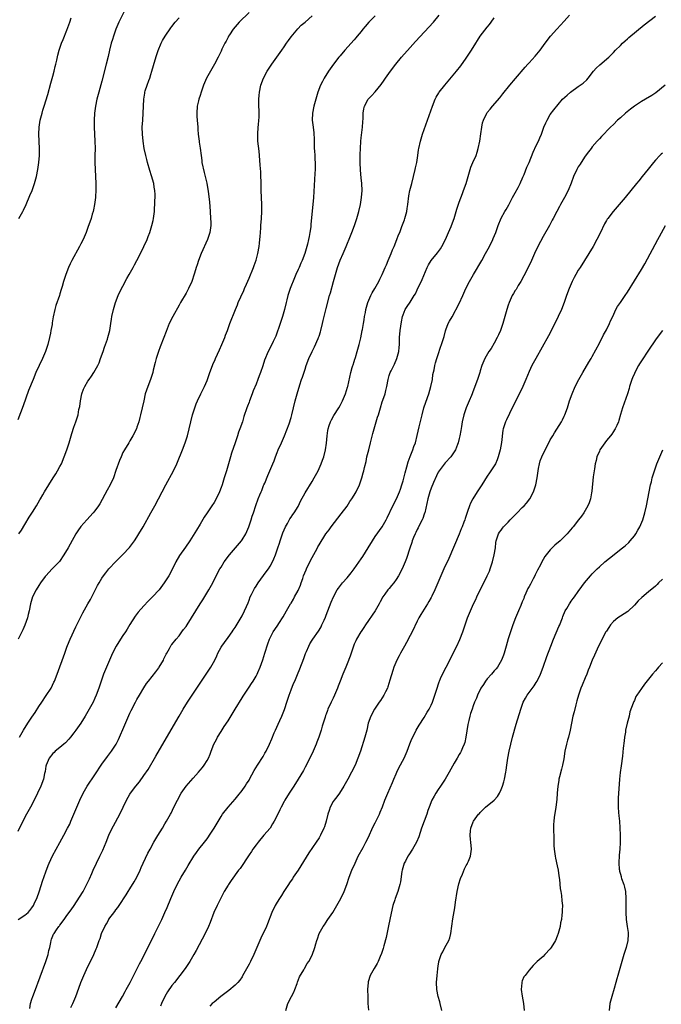
# Model space of a CAD drawing. Units: inches. Extents: x 2619000 to 2622000, y 1479000 to 1482000.
# Drawn here: x 2620242 to 2620425, y 1481279 to 1481560 of the extents above; entities that cross this region are included whole.
import ezdxf

# ---------------------------------------------------------------- set-up
doc = ezdxf.new("R2010")
doc.units = ezdxf.units.IN
doc.header["$MEASUREMENT"] = 0
doc.layers.add('LD26191479_10ft', color=91, linetype='Continuous')

msp = doc.modelspace()

# ---------------------------------------------------------------- linework, layer by layer
at = {"layer": 'LD26191479_10ft'}
for points, elevation in [([(2620271.55, 1481562.45), (2620269.8, 1481559), (2620268.97, 1481557.03), (2620268.26, 1481555), (2620267.97, 1481554.03), (2620267.68, 1481553), (2620267.17, 1481551), (2620266.77, 1481549.23), (2620266.24, 1481547), (2620265, 1481542.16), (2620264.1, 1481539), (2620263.57, 1481537), (2620263.13, 1481535), (2620262.86, 1481533), (2620262.75, 1481531), (2620262.75, 1481529), (2620262.85, 1481527), (2620262.99, 1481525), (2620263.03, 1481522.97), (2620262.99, 1481520.99), (2620263, 1481519), (2620263.16, 1481515), (2620263.21, 1481513), (2620263.22, 1481511.22), (2620263.12, 1481509), (2620262.9, 1481507), (2620262.59, 1481505.41), (2620262.48, 1481505), (2620262.25, 1481504.25), (2620261.89, 1481503), (2620261, 1481500.42), (2620260.46, 1481499), (2620259.62, 1481497), (2620259, 1481495.71), (2620258.63, 1481495), (2620258.05, 1481493.95), (2620257, 1481492.02), (2620256.45, 1481491), (2620255.97, 1481490.03), (2620255.47, 1481489), (2620254.66, 1481487), (2620254, 1481485), (2620253.62, 1481483.62), (2620253.32, 1481482.68), (2620253, 1481481.51), (2620252.84, 1481481), (2620251.88, 1481478.12), (2620251.56, 1481477), (2620251.09, 1481474.91), (2620250.82, 1481473.18), (2620250.77, 1481472.77), (2620250.45, 1481471), (2620250.31, 1481470.31), (2620250.02, 1481469), (2620249.53, 1481467), (2620248.92, 1481465), (2620248.07, 1481463), (2620247.1, 1481461), (2620246.17, 1481459), (2620245.33, 1481457), (2620244.08, 1481453.92), (2620242.49, 1481449.51), (2620241, 1481445.55)], 9920), ([(2620343, 1481560.85), (2620341.24, 1481559), (2620340.19, 1481557.81), (2620339.5, 1481557), (2620339, 1481556.36), (2620337.88, 1481555), (2620337.5, 1481554.5), (2620337, 1481553.92), (2620334.35, 1481551), (2620333, 1481549.44), (2620332.64, 1481549), (2620331.11, 1481547), (2620329.72, 1481545), (2620328.46, 1481543), (2620327.94, 1481542.06), (2620327.42, 1481541), (2620326.63, 1481539), (2620326.04, 1481537), (2620325.7, 1481535.7), (2620325.53, 1481535), (2620325.13, 1481533), (2620325.03, 1481531), (2620325.26, 1481529), (2620325.46, 1481527.46), (2620325.57, 1481525.57), (2620325.63, 1481523), (2620325.68, 1481522.32), (2620325.74, 1481521), (2620325.78, 1481519.78), (2620325.83, 1481519), (2620325.84, 1481517), (2620325.79, 1481515.79), (2620325.4, 1481509), (2620325.25, 1481507), (2620324.68, 1481501.32), (2620324.63, 1481500.63), (2620324.39, 1481499), (2620324.13, 1481497.87), (2620324, 1481497), (2620323.68, 1481495.68), (2620323.5, 1481495), (2620322.89, 1481493), (2620322.14, 1481491), (2620321.78, 1481490.22), (2620321.28, 1481489), (2620321, 1481488.4), (2620320.39, 1481487), (2620319.95, 1481486.05), (2620318.72, 1481483), (2620318.09, 1481481), (2620317.77, 1481479.77), (2620317.6, 1481479), (2620317.1, 1481477), (2620316.53, 1481475), (2620316.13, 1481473.87), (2620315.86, 1481473), (2620314.61, 1481469.39), (2620314.44, 1481469), (2620313.91, 1481467.91), (2620313.35, 1481466.65), (2620312.47, 1481465), (2620311.44, 1481462.56), (2620310.96, 1481460.96), (2620310.27, 1481459), (2620309.89, 1481458.11), (2620309.49, 1481457), (2620309, 1481455.74), (2620308.19, 1481453.81), (2620307.87, 1481453), (2620307.13, 1481451), (2620307, 1481450.6), (2620306.56, 1481449.44), (2620306.37, 1481449), (2620305.51, 1481446.49), (2620305.08, 1481445), (2620304.4, 1481443), (2620303.99, 1481442.01), (2620303.7, 1481441), (2620303, 1481439), (2620301.99, 1481435.99), (2620301.67, 1481435), (2620300.53, 1481431), (2620300.17, 1481429.83), (2620299.93, 1481429), (2620299.28, 1481427), (2620299, 1481426.2), (2620298.54, 1481425), (2620297.6, 1481423), (2620297, 1481421.97), (2620296.38, 1481421), (2620295, 1481419.02), (2620294.2, 1481417.8), (2620293, 1481415.8), (2620291.97, 1481414.03), (2620290.08, 1481411), (2620288.84, 1481409.16), (2620287.18, 1481406.82), (2620286.1, 1481405), (2620285.12, 1481403), (2620284.05, 1481401), (2620283, 1481399.31), (2620282.79, 1481399), (2620281.29, 1481397), (2620279.46, 1481395), (2620279, 1481394.52), (2620278.22, 1481393.78), (2620277, 1481392.46), (2620275.36, 1481390.64), (2620274.48, 1481389.52), (2620273, 1481387.17), (2620272.19, 1481385.81), (2620271.68, 1481385), (2620271, 1481383.99), (2620270.3, 1481383), (2620269.04, 1481381), (2620268.06, 1481379), (2620266.31, 1481375), (2620265.48, 1481373), (2620264.76, 1481371), (2620264.1, 1481369), (2620263.37, 1481367), (2620263, 1481366.13), (2620262.48, 1481365), (2620261.38, 1481363), (2620260.2, 1481361), (2620258.93, 1481359), (2620257.55, 1481357), (2620257, 1481356.25), (2620256.03, 1481355), (2620255.59, 1481354.41), (2620254.61, 1481353.39), (2620254.09, 1481353), (2620253, 1481352.06), (2620251.66, 1481351), (2620251.35, 1481350.65), (2620251, 1481350.35), (2620249.98, 1481349), (2620249.07, 1481347), (2620249, 1481346.67), (2620248.77, 1481345.23), (2620248.62, 1481344.62), (2620248.29, 1481343), (2620247.55, 1481341), (2620246.63, 1481339), (2620245.66, 1481337), (2620244.59, 1481335), (2620243.49, 1481333), (2620241.95, 1481330.05), (2620241, 1481328.07)], 9960), ([(2620241.05, 1481303), (2620243, 1481304.2), (2620243.98, 1481305), (2620244.44, 1481305.56), (2620245, 1481306.33), (2620245.46, 1481307), (2620245.87, 1481307.87), (2620246.38, 1481309), (2620247.16, 1481311.16), (2620248.07, 1481313.93), (2620249, 1481316.61), (2620249.64, 1481318.36), (2620249.91, 1481319), (2620250.89, 1481321.11), (2620251.92, 1481323), (2620253, 1481324.93), (2620254.1, 1481327), (2620255.2, 1481329), (2620255.8, 1481330.2), (2620256.16, 1481331), (2620257, 1481333), (2620257.81, 1481335), (2620258.66, 1481337), (2620259.62, 1481339), (2620260.82, 1481341), (2620263, 1481344.21), (2620265, 1481347.29), (2620266.55, 1481349.45), (2620267.43, 1481350.57), (2620267.74, 1481351), (2620269.04, 1481353), (2620269.69, 1481354.31), (2620271.49, 1481358.51), (2620273, 1481361.83), (2620273.38, 1481362.62), (2620274.62, 1481365), (2620275, 1481365.7), (2620275.74, 1481367), (2620276.95, 1481369.05), (2620277.74, 1481370.26), (2620278.26, 1481371), (2620280.35, 1481373.65), (2620281.22, 1481374.78), (2620281.36, 1481375), (2620282.54, 1481377), (2620282.68, 1481377.32), (2620283, 1481377.94), (2620283.34, 1481378.66), (2620283.52, 1481379), (2620284.31, 1481380.31), (2620284.8, 1481381.2), (2620285, 1481381.42), (2620286.19, 1481383), (2620287, 1481383.95), (2620287.82, 1481385), (2620288.32, 1481385.68), (2620289, 1481386.54), (2620289.31, 1481387), (2620290.57, 1481389), (2620293, 1481393.02), (2620293.79, 1481394.21), (2620295.56, 1481397), (2620296.66, 1481399), (2620297.61, 1481401), (2620298.66, 1481403), (2620299, 1481403.5), (2620299.88, 1481405), (2620301.39, 1481407), (2620303.14, 1481409), (2620304.82, 1481411), (2620305, 1481411.27), (2620306.06, 1481413), (2620306.98, 1481415), (2620307.62, 1481417), (2620307.93, 1481418.07), (2620308.23, 1481419), (2620308.91, 1481421.09), (2620309.64, 1481423), (2620310.12, 1481424.12), (2620310.47, 1481425), (2620310.6, 1481425.4), (2620311.17, 1481426.83), (2620311.26, 1481427), (2620311.46, 1481427.46), (2620312.32, 1481429.68), (2620313.77, 1481433), (2620314.13, 1481433.87), (2620314.53, 1481435), (2620315, 1481436.25), (2620315.31, 1481437), (2620316.26, 1481439), (2620317.16, 1481441), (2620318.41, 1481444.41), (2620319, 1481446.21), (2620319.24, 1481447), (2620319.73, 1481449), (2620320.19, 1481451), (2620320.71, 1481453), (2620321.5, 1481455.5), (2620322, 1481457), (2620322.27, 1481457.73), (2620323, 1481460.02), (2620323.35, 1481461), (2620324.11, 1481463), (2620324.98, 1481465), (2620325.68, 1481466.32), (2620326.72, 1481468.72), (2620326.85, 1481469), (2620327, 1481469.43), (2620327.37, 1481470.63), (2620327.47, 1481471), (2620327.96, 1481473), (2620328.14, 1481473.86), (2620329, 1481477.34), (2620330.01, 1481481), (2620330.24, 1481481.76), (2620331.07, 1481485), (2620331.64, 1481487), (2620332.27, 1481489), (2620333, 1481491.11), (2620333.84, 1481493), (2620334.71, 1481495), (2620335.99, 1481498.01), (2620336.37, 1481499), (2620337.12, 1481501), (2620337.61, 1481502.39), (2620337.8, 1481503), (2620338.36, 1481505), (2620338.79, 1481507), (2620339.11, 1481509), (2620339.26, 1481511), (2620339.19, 1481513), (2620339, 1481514.61), (2620338.78, 1481516.78), (2620338.7, 1481519), (2620338.75, 1481520.75), (2620338.73, 1481521.27), (2620338.77, 1481523), (2620338.87, 1481525), (2620339, 1481526.03), (2620339.42, 1481529), (2620339.48, 1481530.52), (2620339.55, 1481531.55), (2620339.55, 1481533), (2620339.75, 1481534.25), (2620339.92, 1481535), (2620341, 1481537), (2620342, 1481538), (2620343, 1481539.15), (2620344.74, 1481541.26), (2620345.57, 1481542.43), (2620345.93, 1481543), (2620347.34, 1481545), (2620348.87, 1481547), (2620350.56, 1481549), (2620353, 1481551.78), (2620354.52, 1481553.48), (2620359.68, 1481559), (2620361.31, 1481561)], 9970), ([(2620307, 1481561.78), (2620304.14, 1481559), (2620303.63, 1481558.37), (2620303, 1481557.66), (2620302.46, 1481557), (2620301.42, 1481555.42), (2620301.16, 1481555), (2620301, 1481554.71), (2620300.42, 1481553.58), (2620300.1, 1481553), (2620299.26, 1481551.26), (2620299, 1481550.75), (2620298.18, 1481549), (2620297.11, 1481547), (2620295.98, 1481545), (2620294.89, 1481543), (2620293.99, 1481541), (2620293.28, 1481539), (2620293, 1481538.11), (2620292.68, 1481537), (2620292.58, 1481536.58), (2620292.23, 1481535), (2620292.05, 1481533), (2620292.1, 1481532.1), (2620292.15, 1481531), (2620292.34, 1481529), (2620292.38, 1481528.38), (2620292.51, 1481527), (2620292.73, 1481525), (2620292.79, 1481524.79), (2620293.03, 1481523.03), (2620293.3, 1481521), (2620293.53, 1481519.53), (2620293.56, 1481519), (2620294.15, 1481516.15), (2620294.49, 1481515), (2620294.93, 1481513.07), (2620295.3, 1481510.7), (2620295.69, 1481507.69), (2620295.92, 1481505), (2620296.03, 1481503), (2620296.04, 1481501.96), (2620296.04, 1481501), (2620295.81, 1481499), (2620295.63, 1481498.37), (2620295.18, 1481497), (2620293.35, 1481493), (2620292.57, 1481491), (2620292.21, 1481489.79), (2620291.91, 1481489), (2620291.39, 1481487.39), (2620291.22, 1481486.78), (2620290.73, 1481485.27), (2620290.62, 1481485), (2620289.73, 1481483), (2620289, 1481481.71), (2620287.41, 1481479), (2620287, 1481478.21), (2620285.22, 1481475), (2620284.21, 1481473), (2620283.3, 1481470.7), (2620282.7, 1481469), (2620281.64, 1481466.36), (2620281.12, 1481465), (2620280.46, 1481463), (2620280.15, 1481461.85), (2620279.66, 1481459.66), (2620279.49, 1481459), (2620278.91, 1481457), (2620278.1, 1481455), (2620277.38, 1481453), (2620276.92, 1481451), (2620276.51, 1481449), (2620276.03, 1481447), (2620275.8, 1481446.2), (2620275.49, 1481445), (2620275, 1481443.48), (2620274.82, 1481443), (2620273.85, 1481441), (2620273, 1481439.57), (2620272.64, 1481439), (2620271.42, 1481437), (2620271, 1481436.18), (2620270.48, 1481435), (2620270.04, 1481433.96), (2620269, 1481431.12), (2620268.26, 1481429), (2620267.38, 1481427), (2620266.51, 1481425.49), (2620264.39, 1481421.61), (2620264, 1481421), (2620263, 1481419.61), (2620262.49, 1481419), (2620260.67, 1481417), (2620259, 1481415.08), (2620258.12, 1481413.88), (2620257.54, 1481413), (2620255.93, 1481410.07), (2620255.38, 1481409), (2620254.16, 1481407), (2620252.84, 1481405.16), (2620251, 1481403.24), (2620250.75, 1481403), (2620248.95, 1481401), (2620248.82, 1481400.82), (2620247.5, 1481399), (2620247, 1481398.28), (2620246.2, 1481397), (2620245.19, 1481395), (2620245, 1481394.4), (2620244.64, 1481393), (2620244.24, 1481391), (2620243.98, 1481390.02), (2620243.75, 1481389), (2620243.02, 1481386.98), (2620242.39, 1481385.61), (2620241.1, 1481383)], 9940), ([(2620241.24, 1481503), (2620242.4, 1481505), (2620242.6, 1481505.4), (2620243.36, 1481507), (2620244.46, 1481509.54), (2620245.06, 1481511), (2620245.79, 1481513), (2620246.31, 1481515), (2620246.7, 1481517), (2620246.99, 1481519), (2620247.13, 1481521), (2620247.13, 1481522.87), (2620247.05, 1481525), (2620247.01, 1481527.01), (2620247.1, 1481529), (2620247.41, 1481531), (2620247.9, 1481533), (2620248.14, 1481533.86), (2620248.49, 1481535), (2620249.59, 1481538.41), (2620250.42, 1481541.58), (2620251, 1481543.64), (2620251.35, 1481545), (2620251.65, 1481546.35), (2620251.84, 1481547), (2620252.13, 1481548.13), (2620252.44, 1481549.56), (2620252.83, 1481551), (2620253.49, 1481553), (2620253.91, 1481554.09), (2620255, 1481556.69), (2620255.8, 1481559), (2620256.21, 1481560.21)], 9910), ([(2620241.3, 1481413), (2620241.99, 1481414.01), (2620243, 1481415.67), (2620244.23, 1481417.77), (2620245.17, 1481419.17), (2620246.33, 1481421), (2620247.29, 1481422.71), (2620247.49, 1481423), (2620248.12, 1481424.12), (2620248.59, 1481425), (2620249.82, 1481427), (2620251.11, 1481429), (2620251.84, 1481430.16), (2620252.35, 1481431), (2620253, 1481432.18), (2620253.41, 1481433), (2620254.26, 1481435), (2620254.99, 1481437), (2620255.65, 1481439), (2620256.26, 1481441), (2620256.41, 1481441.59), (2620257, 1481443.42), (2620257.54, 1481445), (2620257.93, 1481446.07), (2620258.17, 1481447), (2620258.44, 1481448.44), (2620258.69, 1481449.31), (2620258.89, 1481451), (2620259.3, 1481453), (2620259.76, 1481454.24), (2620260.09, 1481455), (2620261, 1481456.55), (2620261.33, 1481457), (2620261.99, 1481458.01), (2620262.7, 1481459), (2620263.81, 1481461), (2620264.18, 1481461.82), (2620264.61, 1481463), (2620265.32, 1481465), (2620265.74, 1481466.26), (2620266.04, 1481467), (2620266.57, 1481468.57), (2620266.7, 1481469), (2620267.21, 1481471), (2620267.55, 1481473), (2620267.73, 1481474.27), (2620267.85, 1481475), (2620268.26, 1481477), (2620268.85, 1481479), (2620269.64, 1481481), (2620270.61, 1481483), (2620271, 1481483.71), (2620272.13, 1481485.87), (2620272.77, 1481487), (2620273.87, 1481489), (2620274.25, 1481489.75), (2620274.99, 1481491), (2620276.02, 1481493), (2620276.98, 1481495), (2620277.89, 1481497), (2620278.19, 1481497.81), (2620278.68, 1481499), (2620279.28, 1481501), (2620279.59, 1481502.41), (2620279.7, 1481503), (2620279.97, 1481505), (2620280.05, 1481505.95), (2620280.12, 1481507), (2620280.13, 1481508.13), (2620280.17, 1481509), (2620280.18, 1481509.82), (2620280.09, 1481511), (2620279.92, 1481511.92), (2620279.79, 1481513), (2620279.18, 1481515.18), (2620278.67, 1481516.67), (2620278, 1481519), (2620277.82, 1481519.82), (2620277.5, 1481521), (2620277.09, 1481522.91), (2620276.77, 1481525), (2620276.58, 1481527), (2620276.53, 1481529), (2620276.64, 1481531), (2620276.81, 1481533), (2620276.91, 1481535), (2620276.97, 1481537), (2620277.22, 1481538.78), (2620277.27, 1481539), (2620277.38, 1481539.38), (2620277.91, 1481541), (2620278.4, 1481542.4), (2620278.64, 1481543), (2620279, 1481544.08), (2620279.28, 1481545), (2620280.21, 1481548.21), (2620280.55, 1481549.45), (2620281.04, 1481550.96), (2620281.91, 1481553), (2620282.27, 1481553.73), (2620283.05, 1481555), (2620284.66, 1481557.34), (2620285, 1481557.74), (2620285.94, 1481559), (2620287, 1481560.22)], 9930), ([(2620241.43, 1481355), (2620242.56, 1481357), (2620243.85, 1481359), (2620245, 1481360.71), (2620245.94, 1481362.06), (2620247, 1481363.73), (2620247.84, 1481365), (2620249.12, 1481366.88), (2620250.46, 1481369), (2620251.3, 1481370.7), (2620251.43, 1481371), (2620252.2, 1481373), (2620254.38, 1481379), (2620255, 1481380.66), (2620255.67, 1481382.33), (2620255.97, 1481383), (2620257.56, 1481386.44), (2620258.87, 1481389.13), (2620259.55, 1481390.45), (2620260.95, 1481393), (2620261.7, 1481394.3), (2620263, 1481396.73), (2620263.77, 1481398.23), (2620264.18, 1481399), (2620265, 1481400.36), (2620265.45, 1481401), (2620266.12, 1481401.88), (2620267, 1481402.98), (2620269, 1481405.14), (2620271, 1481407.07), (2620272.9, 1481409.1), (2620274.27, 1481411), (2620275, 1481412.09), (2620275.56, 1481413), (2620276.74, 1481415), (2620279, 1481419), (2620280.08, 1481421), (2620283.24, 1481427), (2620285.43, 1481431), (2620286.4, 1481433), (2620286.58, 1481433.42), (2620287.99, 1481437), (2620288.75, 1481439), (2620289.4, 1481441), (2620289.92, 1481443), (2620290.34, 1481445), (2620290.82, 1481447), (2620291.48, 1481449), (2620291.89, 1481450.11), (2620292.26, 1481451), (2620293.23, 1481453), (2620294.26, 1481455), (2620295, 1481456.73), (2620295.1, 1481457), (2620295.57, 1481458.43), (2620295.78, 1481459), (2620296.31, 1481460.31), (2620296.69, 1481461.31), (2620297.28, 1481462.72), (2620297.43, 1481463), (2620298.52, 1481465.48), (2620299.21, 1481467), (2620300.08, 1481469), (2620300.32, 1481469.68), (2620300.83, 1481471), (2620301.55, 1481473), (2620303.1, 1481477), (2620303.66, 1481478.34), (2620303.92, 1481479), (2620304.67, 1481480.67), (2620305.53, 1481482.47), (2620305.73, 1481483), (2620306.25, 1481484.25), (2620307, 1481485.98), (2620308.27, 1481489), (2620308.47, 1481489.53), (2620309, 1481491.14), (2620309.47, 1481493), (2620309.84, 1481495), (2620309.98, 1481495.98), (2620310.09, 1481497), (2620310.13, 1481497.87), (2620310.25, 1481499), (2620310.36, 1481500.36), (2620310.39, 1481501), (2620310.54, 1481503), (2620310.63, 1481505), (2620310.61, 1481507), (2620310.52, 1481509), (2620310.46, 1481511), (2620310.45, 1481513), (2620310.42, 1481513.58), (2620310.4, 1481515), (2620310.34, 1481516.34), (2620310.21, 1481518.21), (2620309.95, 1481521), (2620309.84, 1481522.16), (2620309.65, 1481523.65), (2620309.54, 1481525), (2620309.47, 1481527), (2620309.59, 1481529), (2620309.68, 1481529.68), (2620309.79, 1481531), (2620309.84, 1481531.84), (2620309.86, 1481533), (2620309.8, 1481535.8), (2620309.82, 1481537), (2620309.92, 1481538.08), (2620309.97, 1481539), (2620310.36, 1481541), (2620311.08, 1481543), (2620312.16, 1481545), (2620313.48, 1481547), (2620316.32, 1481551), (2620317, 1481552.01), (2620317.73, 1481553), (2620318.25, 1481553.75), (2620319, 1481554.77), (2620320.92, 1481557.08), (2620321.88, 1481558.12), (2620323, 1481559.04), (2620325, 1481560.83)], 9950), ([(2620244.38, 1481277.62), (2620244.65, 1481279), (2620245, 1481280.2), (2620245.25, 1481281), (2620245.72, 1481282.28), (2620248.97, 1481291), (2620249.63, 1481293), (2620249.85, 1481294.15), (2620250.09, 1481295), (2620250.42, 1481296.42), (2620250.5, 1481297), (2620250.63, 1481297.37), (2620251.21, 1481298.79), (2620251.32, 1481299), (2620252.02, 1481300.02), (2620252.72, 1481301), (2620252.85, 1481301.15), (2620253, 1481301.37), (2620254.21, 1481303), (2620255, 1481304.11), (2620256.24, 1481305.76), (2620257.06, 1481306.94), (2620258.64, 1481309.36), (2620259.62, 1481311), (2620260.79, 1481313.21), (2620261.43, 1481314.57), (2620262.07, 1481316.07), (2620262.5, 1481317), (2620264.44, 1481321), (2620265.26, 1481322.74), (2620266.22, 1481325), (2620267.01, 1481326.99), (2620267.96, 1481329), (2620268.32, 1481329.68), (2620270.15, 1481333), (2620272.05, 1481337), (2620273, 1481338.75), (2620273.15, 1481339), (2620274.64, 1481341), (2620275.71, 1481342.29), (2620277, 1481344.07), (2620278.2, 1481345.8), (2620280.39, 1481349.61), (2620281.41, 1481351.41), (2620287, 1481361), (2620288.2, 1481363), (2620289.46, 1481365), (2620292.13, 1481369), (2620293.41, 1481371), (2620294.72, 1481373), (2620296.07, 1481375), (2620297.24, 1481377), (2620297.79, 1481378.21), (2620298.13, 1481379), (2620299, 1481380.68), (2620299.18, 1481381), (2620299.95, 1481382.05), (2620301, 1481383.4), (2620302.17, 1481385), (2620302.51, 1481385.49), (2620303, 1481386.24), (2620305, 1481389.63), (2620305.74, 1481391), (2620306.25, 1481392.25), (2620306.7, 1481393.3), (2620307, 1481394.06), (2620307.33, 1481395), (2620307.71, 1481395.71), (2620308.56, 1481397.44), (2620309, 1481398.06), (2620309.63, 1481399), (2620311.88, 1481402.12), (2620312.53, 1481403), (2620313, 1481403.76), (2620313.71, 1481405), (2620314.12, 1481405.88), (2620314.56, 1481407), (2620315.26, 1481409), (2620315.69, 1481410.31), (2620315.88, 1481411), (2620316.66, 1481413.34), (2620317.38, 1481415), (2620317.93, 1481415.93), (2620318.68, 1481417.32), (2620319, 1481417.73), (2620319.51, 1481418.49), (2620319.91, 1481419), (2620321, 1481420.81), (2620321.11, 1481421), (2620321.71, 1481422.29), (2620323, 1481424.66), (2620325, 1481427.94), (2620325.62, 1481429), (2620326.69, 1481431), (2620327, 1481431.68), (2620327.59, 1481433), (2620327.98, 1481434.02), (2620328.31, 1481435), (2620328.84, 1481437), (2620329.12, 1481438.88), (2620329.29, 1481441), (2620329.47, 1481442.53), (2620329.56, 1481443), (2620329.88, 1481443.88), (2620330.24, 1481445), (2620330.49, 1481445.51), (2620331.22, 1481446.78), (2620332.64, 1481449), (2620333, 1481449.64), (2620333.71, 1481451), (2620334.58, 1481453), (2620335.15, 1481454.85), (2620335.21, 1481455), (2620336.08, 1481459), (2620336.45, 1481460.45), (2620336.63, 1481461), (2620336.73, 1481461.27), (2620337, 1481462.18), (2620337.2, 1481462.8), (2620337.25, 1481463), (2620337.34, 1481463.34), (2620337.89, 1481465), (2620338.48, 1481467), (2620338.93, 1481468.92), (2620339.29, 1481471), (2620339.34, 1481471.34), (2620339.64, 1481473), (2620339.9, 1481474.1), (2620339.99, 1481475), (2620340.2, 1481476.2), (2620340.38, 1481477), (2620340.93, 1481479), (2620341.79, 1481481), (2620342.19, 1481481.81), (2620342.89, 1481483), (2620344.02, 1481485), (2620344.33, 1481485.67), (2620344.99, 1481487), (2620345.87, 1481489), (2620346.2, 1481489.8), (2620346.72, 1481491), (2620347.55, 1481493), (2620347.96, 1481494.04), (2620348.39, 1481495), (2620349.22, 1481497), (2620349.71, 1481498.29), (2620350.03, 1481499), (2620350.66, 1481500.66), (2620351.37, 1481502.63), (2620351.49, 1481503), (2620351.64, 1481503.64), (2620352, 1481505), (2620352.14, 1481505.86), (2620352.29, 1481507), (2620352.58, 1481509.42), (2620352.91, 1481511), (2620353.45, 1481513), (2620353.97, 1481515), (2620354.45, 1481517), (2620354.54, 1481517.46), (2620354.89, 1481519), (2620355.2, 1481521), (2620355.4, 1481522.6), (2620355.46, 1481523), (2620355.9, 1481525), (2620356.54, 1481527), (2620357.97, 1481531), (2620359.33, 1481535), (2620360.12, 1481537), (2620360.42, 1481537.58), (2620361.17, 1481538.83), (2620361.28, 1481539), (2620362.85, 1481541), (2620363.83, 1481542.17), (2620366.24, 1481545), (2620367.46, 1481546.54), (2620369, 1481548.72), (2620370.53, 1481551), (2620371.78, 1481553), (2620372.26, 1481553.74), (2620373.01, 1481555), (2620375, 1481557.6), (2620375.64, 1481558.36), (2620376.15, 1481559), (2620377, 1481560.22)], 9980), ([(2620256.15, 1481277.85), (2620256.71, 1481279), (2620257.56, 1481281), (2620257.96, 1481282.04), (2620258.99, 1481285), (2620259.79, 1481287), (2620261, 1481289.6), (2620261.72, 1481291), (2620262.68, 1481293), (2620263.38, 1481294.62), (2620263.53, 1481295), (2620263.81, 1481295.81), (2620264.25, 1481297), (2620264.48, 1481297.52), (2620264.92, 1481299), (2620265.81, 1481301), (2620266.27, 1481301.73), (2620266.94, 1481303), (2620267, 1481303.09), (2620268.71, 1481305.29), (2620269, 1481305.73), (2620269.58, 1481306.42), (2620269.96, 1481307), (2620271.95, 1481310.05), (2620272.52, 1481311), (2620273, 1481311.73), (2620274.24, 1481313.76), (2620274.97, 1481315), (2620275.9, 1481317), (2620276.22, 1481317.78), (2620276.77, 1481319), (2620278.14, 1481321.86), (2620278.75, 1481323), (2620279.86, 1481325), (2620281, 1481326.91), (2620282.28, 1481329), (2620283, 1481330.25), (2620283.46, 1481331), (2620284.57, 1481333), (2620284.73, 1481333.27), (2620285.57, 1481335), (2620286.53, 1481337), (2620287.64, 1481339), (2620289.05, 1481341), (2620291, 1481343.3), (2620292.53, 1481345), (2620293, 1481345.57), (2620293.67, 1481346.33), (2620294.19, 1481347), (2620295, 1481348.3), (2620295.39, 1481349), (2620295.88, 1481350.12), (2620296.21, 1481351), (2620296.99, 1481353), (2620297.69, 1481354.31), (2620298.01, 1481355), (2620299, 1481356.65), (2620299.94, 1481358.06), (2620301, 1481359.67), (2620303, 1481362.99), (2620305, 1481366.21), (2620305.32, 1481366.68), (2620307, 1481369.23), (2620307.73, 1481370.27), (2620308.19, 1481371), (2620309, 1481372.43), (2620309.29, 1481373), (2620309.48, 1481373.48), (2620310.15, 1481375), (2620310.91, 1481377.09), (2620311.55, 1481379), (2620312.39, 1481381.61), (2620312.87, 1481383), (2620313, 1481383.29), (2620313.9, 1481385), (2620315, 1481386.71), (2620315.69, 1481387.69), (2620316.56, 1481389), (2620316.7, 1481389.3), (2620317.68, 1481391), (2620318.86, 1481393), (2620319, 1481393.2), (2620319.65, 1481394.35), (2620319.98, 1481395), (2620321, 1481396.83), (2620321.64, 1481398.36), (2620321.84, 1481399), (2620322.31, 1481400.31), (2620322.57, 1481401), (2620323.28, 1481402.72), (2620323.4, 1481403), (2620324.57, 1481405.43), (2620325, 1481406.27), (2620325.94, 1481407.94), (2620326.51, 1481409), (2620326.67, 1481409.33), (2620327, 1481409.91), (2620328.95, 1481413), (2620329.83, 1481414.17), (2620330.42, 1481415), (2620333.31, 1481418.69), (2620335, 1481420.95), (2620335.8, 1481422.2), (2620336.36, 1481423), (2620337, 1481424.06), (2620337.55, 1481425), (2620338.5, 1481427), (2620339.23, 1481429), (2620339.62, 1481430.38), (2620339.78, 1481431), (2620339.97, 1481431.97), (2620340.39, 1481433.61), (2620340.65, 1481435), (2620341.16, 1481437), (2620341.69, 1481439), (2620342.35, 1481441.65), (2620342.67, 1481443), (2620343.69, 1481446.31), (2620343.94, 1481447), (2620344.48, 1481449), (2620345, 1481450.69), (2620345.15, 1481451.15), (2620345.82, 1481453), (2620346.07, 1481453.93), (2620346.31, 1481455), (2620346.67, 1481457), (2620347, 1481458.18), (2620347.29, 1481459), (2620347.55, 1481459.55), (2620348.29, 1481461), (2620348.54, 1481461.46), (2620349.17, 1481463), (2620349.73, 1481465), (2620349.83, 1481466.17), (2620349.93, 1481467), (2620349.97, 1481467.97), (2620349.96, 1481469), (2620350.11, 1481471), (2620350.52, 1481473.48), (2620350.85, 1481475), (2620351, 1481475.45), (2620351.58, 1481477), (2620352.1, 1481477.9), (2620353, 1481479.14), (2620354.17, 1481481), (2620354.47, 1481481.53), (2620355, 1481482.61), (2620356.4, 1481485.6), (2620357.89, 1481489), (2620358.27, 1481489.73), (2620359.03, 1481491), (2620360.77, 1481493.23), (2620361.63, 1481494.37), (2620362.04, 1481495), (2620363.09, 1481497), (2620363.98, 1481499), (2620364.68, 1481500.68), (2620364.81, 1481501), (2620365.54, 1481503), (2620366.16, 1481505), (2620366.34, 1481505.66), (2620367, 1481507.63), (2620367.9, 1481510.1), (2620368.25, 1481511), (2620368.95, 1481513), (2620370.1, 1481517), (2620370.35, 1481517.65), (2620370.92, 1481519), (2620371.81, 1481521), (2620372.11, 1481521.89), (2620372.44, 1481523), (2620372.85, 1481525), (2620373.18, 1481527.18), (2620373.42, 1481529), (2620373.68, 1481530.32), (2620373.89, 1481531), (2620374.87, 1481533), (2620375, 1481533.18), (2620375.85, 1481534.15), (2620376.52, 1481535), (2620378.56, 1481537.44), (2620379.44, 1481538.56), (2620381.41, 1481541), (2620383.04, 1481542.96), (2620385.83, 1481546.17), (2620386.63, 1481547), (2620387, 1481547.42), (2620388.72, 1481549.28), (2620390.12, 1481551), (2620391.57, 1481553), (2620393.08, 1481555), (2620394.83, 1481557), (2620397, 1481559.32), (2620398.51, 1481561)], 9990), ([(2620269, 1481277.75), (2620270.84, 1481281), (2620271.59, 1481282.41), (2620271.94, 1481283), (2620273.06, 1481285), (2620275, 1481288.77), (2620275.71, 1481290.29), (2620276.11, 1481291), (2620277.15, 1481293), (2620280.07, 1481299), (2620282.09, 1481303), (2620283, 1481304.92), (2620283.62, 1481306.38), (2620284.64, 1481309), (2620285.48, 1481311), (2620286.44, 1481313), (2620287, 1481314), (2620287.58, 1481315), (2620288.83, 1481317), (2620289.62, 1481318.38), (2620291.22, 1481321), (2620291.96, 1481322.04), (2620292.66, 1481323), (2620294.24, 1481325), (2620295, 1481326.02), (2620295.44, 1481326.56), (2620295.75, 1481327), (2620297.03, 1481329), (2620299, 1481332.31), (2620299.46, 1481333), (2620301.01, 1481335), (2620303, 1481337.27), (2620303.75, 1481338.25), (2620305, 1481339.78), (2620305.89, 1481341), (2620306.31, 1481341.69), (2620307, 1481342.72), (2620307.16, 1481343), (2620308.48, 1481345.52), (2620309.4, 1481347), (2620311, 1481349.48), (2620311.55, 1481350.45), (2620311.89, 1481351), (2620312.88, 1481353), (2620313.47, 1481354.53), (2620314.2, 1481356.2), (2620314.52, 1481357), (2620315.31, 1481358.69), (2620315.76, 1481359.76), (2620316.33, 1481361), (2620316.56, 1481361.44), (2620317.12, 1481362.88), (2620317.2, 1481363.2), (2620317.81, 1481365), (2620318.47, 1481367), (2620319, 1481368.46), (2620319.73, 1481370.27), (2620320.07, 1481371), (2620320.87, 1481372.87), (2620321.51, 1481374.49), (2620322.6, 1481377.4), (2620323.16, 1481378.84), (2620323.41, 1481379.41), (2620324.05, 1481381), (2620324.35, 1481381.65), (2620325, 1481382.66), (2620325.23, 1481383), (2620326.81, 1481385.19), (2620327, 1481385.54), (2620327.55, 1481386.45), (2620327.82, 1481387), (2620328.42, 1481388.42), (2620328.78, 1481389.22), (2620329, 1481389.84), (2620329.48, 1481391), (2620330.46, 1481393.54), (2620331.06, 1481395), (2620332.19, 1481397), (2620332.52, 1481397.48), (2620333.71, 1481399), (2620335, 1481400.47), (2620336.15, 1481401.85), (2620337.04, 1481403), (2620339, 1481405.83), (2620339.46, 1481406.54), (2620341, 1481409), (2620342.21, 1481411), (2620343, 1481412.23), (2620344.99, 1481415), (2620346.19, 1481417), (2620346.46, 1481417.54), (2620348.08, 1481421), (2620349.12, 1481423), (2620349.99, 1481425), (2620350.26, 1481425.74), (2620350.66, 1481427), (2620351, 1481428.16), (2620351.59, 1481430.41), (2620352.09, 1481432.09), (2620352.46, 1481433.54), (2620353, 1481435.08), (2620353.75, 1481437), (2620354.04, 1481437.96), (2620354.5, 1481439), (2620354.98, 1481441.02), (2620355.54, 1481443.54), (2620356.17, 1481445.83), (2620356.43, 1481447), (2620356.94, 1481449), (2620357.43, 1481450.57), (2620358.28, 1481453), (2620358.9, 1481455), (2620359.33, 1481457), (2620359.51, 1481458.49), (2620359.84, 1481459.84), (2620360.01, 1481461), (2620360.18, 1481461.82), (2620360.57, 1481463), (2620361, 1481464.18), (2620361.7, 1481466.3), (2620361.97, 1481467), (2620362.42, 1481468.42), (2620362.59, 1481469), (2620362.66, 1481469.34), (2620363.09, 1481470.91), (2620363.22, 1481471.22), (2620363.89, 1481473), (2620364.27, 1481473.73), (2620365, 1481474.92), (2620367, 1481478.74), (2620368.04, 1481481), (2620368.36, 1481481.64), (2620368.91, 1481483), (2620369.89, 1481485), (2620371.05, 1481487), (2620373.41, 1481491), (2620374.54, 1481493), (2620375.61, 1481495), (2620376.59, 1481497), (2620376.71, 1481497.29), (2620377.41, 1481499), (2620378.16, 1481501), (2620379, 1481503.06), (2620380.06, 1481505), (2620380.41, 1481505.59), (2620381.13, 1481506.87), (2620382.24, 1481509), (2620383, 1481510.31), (2620383.82, 1481511.81), (2620384.42, 1481513), (2620384.59, 1481513.42), (2620385, 1481514.32), (2620385.2, 1481514.8), (2620385.52, 1481515.52), (2620386.34, 1481517.66), (2620386.92, 1481519), (2620388.07, 1481521.93), (2620389, 1481523.83), (2620389.59, 1481525), (2620390.01, 1481526.01), (2620390.45, 1481527), (2620391.17, 1481529), (2620391.68, 1481530.32), (2620392.06, 1481531), (2620393, 1481532.61), (2620394, 1481534), (2620396.53, 1481537), (2620397.81, 1481538.19), (2620398.73, 1481539), (2620401, 1481540.6), (2620402.38, 1481541.62), (2620403.43, 1481542.57), (2620403.81, 1481543), (2620405.38, 1481545), (2620406.12, 1481545.88), (2620407.15, 1481546.85), (2620409.72, 1481549), (2620411, 1481550.31), (2620411.65, 1481551), (2620413, 1481552.36), (2620413.64, 1481553), (2620414.35, 1481553.65), (2620415, 1481554.2), (2620415.42, 1481554.58), (2620419.8, 1481558.2), (2620423, 1481560.72)], 10000), ([(2620425.75, 1481541), (2620423.16, 1481538.84), (2620421.96, 1481538.04), (2620420.22, 1481537), (2620419, 1481536.32), (2620417, 1481535.04), (2620415.85, 1481534.15), (2620414.46, 1481533), (2620413, 1481531.69), (2620412.21, 1481531), (2620411, 1481529.83), (2620410.19, 1481529), (2620407.66, 1481526.34), (2620407, 1481525.68), (2620406.36, 1481525), (2620405, 1481523.47), (2620404.63, 1481523), (2620403.95, 1481522.05), (2620403, 1481520.79), (2620401.78, 1481519), (2620401.5, 1481518.5), (2620401, 1481517.77), (2620400.54, 1481517), (2620399.64, 1481515), (2620398.95, 1481513.05), (2620398.12, 1481511), (2620397.07, 1481509), (2620395.91, 1481507), (2620395.59, 1481506.41), (2620394.85, 1481505), (2620393.83, 1481503), (2620393.53, 1481502.47), (2620392.78, 1481501), (2620391, 1481497.85), (2620389.48, 1481495), (2620388.52, 1481493), (2620387.64, 1481491), (2620386.79, 1481489.21), (2620385.42, 1481486.58), (2620384.56, 1481485), (2620383.87, 1481483.87), (2620383.23, 1481482.77), (2620383, 1481482.44), (2620382.45, 1481481.55), (2620382.14, 1481481), (2620381.23, 1481479), (2620381, 1481478.3), (2620380.6, 1481477), (2620380.06, 1481475), (2620379.47, 1481473), (2620378.75, 1481471), (2620378.22, 1481469.78), (2620377.86, 1481469), (2620377, 1481467.37), (2620376.11, 1481465.89), (2620375.49, 1481465), (2620374.32, 1481463), (2620373.5, 1481461), (2620373, 1481459.47), (2620372.86, 1481459), (2620372.36, 1481457.64), (2620372.19, 1481457), (2620371.77, 1481455.77), (2620370.76, 1481453.24), (2620370.68, 1481453), (2620370.46, 1481452.46), (2620369.82, 1481451), (2620369.01, 1481449), (2620368.35, 1481447), (2620367.87, 1481445), (2620367.62, 1481443.62), (2620367.46, 1481442.54), (2620367.17, 1481441), (2620367, 1481440.2), (2620366.7, 1481439), (2620366.48, 1481438.48), (2620365.93, 1481437), (2620365, 1481435.53), (2620364.62, 1481435), (2620363, 1481433.29), (2620361.24, 1481431), (2620361, 1481430.62), (2620360.47, 1481429.53), (2620359.69, 1481427.69), (2620359, 1481426.01), (2620358.65, 1481425), (2620358.06, 1481423), (2620357.14, 1481419), (2620357.11, 1481418.89), (2620357, 1481418.62), (2620356.59, 1481417.41), (2620356.43, 1481417), (2620355.79, 1481415.79), (2620355.27, 1481414.73), (2620355, 1481414.28), (2620354.6, 1481413.4), (2620354.4, 1481413), (2620353.96, 1481411.96), (2620353.59, 1481411), (2620353.47, 1481410.53), (2620352.89, 1481408.89), (2620351.99, 1481406.01), (2620351.54, 1481405), (2620351, 1481403.71), (2620350.11, 1481401.89), (2620349.65, 1481401), (2620349, 1481399.98), (2620348.31, 1481399), (2620347.7, 1481398.3), (2620347, 1481397.45), (2620346.61, 1481397), (2620345.76, 1481395.76), (2620345.22, 1481395), (2620344.42, 1481393.58), (2620344.15, 1481393), (2620342.98, 1481391), (2620340.22, 1481387), (2620339.75, 1481386.25), (2620339, 1481385.18), (2620338.89, 1481385), (2620337.72, 1481383), (2620337.5, 1481382.5), (2620337, 1481381.48), (2620336.79, 1481381), (2620336.68, 1481380.68), (2620336.14, 1481379), (2620335.88, 1481378.12), (2620335, 1481375.89), (2620334.6, 1481375), (2620333.75, 1481373), (2620333.01, 1481371.01), (2620332.42, 1481369.58), (2620332.24, 1481369), (2620331.39, 1481367), (2620331, 1481366.15), (2620330.42, 1481365), (2620329.51, 1481363), (2620329.37, 1481362.63), (2620329, 1481361.58), (2620328.83, 1481361.17), (2620328.7, 1481360.7), (2620327.88, 1481358.12), (2620327.56, 1481357), (2620326.89, 1481355), (2620326.39, 1481353.61), (2620326.15, 1481353), (2620325.34, 1481351), (2620324.37, 1481349), (2620323, 1481346.42), (2620322.5, 1481345.5), (2620321.02, 1481343), (2620319.77, 1481341), (2620318.43, 1481339), (2620317.2, 1481337), (2620317, 1481336.6), (2620316.13, 1481335), (2620315.75, 1481334.25), (2620315.21, 1481333), (2620314.2, 1481331), (2620313.73, 1481330.27), (2620313, 1481329.07), (2620311.26, 1481327), (2620309.56, 1481325), (2620309, 1481324.26), (2620308.08, 1481323), (2620307.66, 1481322.34), (2620307, 1481321.42), (2620304.45, 1481317.55), (2620304.03, 1481317), (2620301.89, 1481314.11), (2620301.12, 1481313), (2620301, 1481312.8), (2620299.94, 1481311), (2620299.61, 1481310.39), (2620297.87, 1481307), (2620296.99, 1481305.01), (2620295.88, 1481302.12), (2620295.41, 1481301), (2620294.47, 1481299), (2620291.87, 1481294.13), (2620291.28, 1481293), (2620290.13, 1481291), (2620288.76, 1481289), (2620287.23, 1481287), (2620285.67, 1481285), (2620285, 1481284.12), (2620283.68, 1481282.32), (2620282.97, 1481281), (2620282.04, 1481279), (2620281.72, 1481278.28)], 10010), ([(2620425, 1481521.62), (2620424.65, 1481521.35), (2620424.31, 1481521), (2620423, 1481519.62), (2620422.44, 1481519), (2620420.91, 1481517.09), (2620419.27, 1481515), (2620418.24, 1481513.76), (2620417.65, 1481513), (2620414.35, 1481509), (2620410.98, 1481505), (2620409.4, 1481503), (2620409.24, 1481502.76), (2620409, 1481502.37), (2620408.5, 1481501.5), (2620407.23, 1481498.77), (2620406.33, 1481497), (2620405.21, 1481495), (2620404.01, 1481493), (2620401.5, 1481489), (2620401, 1481488.2), (2620400.29, 1481487), (2620399.86, 1481486.14), (2620399.26, 1481485), (2620398.41, 1481483), (2620397.67, 1481481), (2620396.96, 1481479), (2620396.2, 1481477), (2620395.29, 1481475), (2620394.29, 1481473), (2620392.46, 1481469.54), (2620388.83, 1481463), (2620387.76, 1481461), (2620387, 1481459.35), (2620386.04, 1481457), (2620385.13, 1481455), (2620383.13, 1481451), (2620382.44, 1481449.56), (2620381.34, 1481447.34), (2620380.49, 1481445.51), (2620380.22, 1481445), (2620379.54, 1481443), (2620379.44, 1481442.56), (2620379.05, 1481439.05), (2620378.65, 1481437), (2620378.13, 1481435), (2620377.83, 1481434.17), (2620377.34, 1481433), (2620377, 1481432.39), (2620376.05, 1481431), (2620375.61, 1481430.39), (2620375, 1481429.47), (2620373.44, 1481427), (2620372.13, 1481425), (2620370.91, 1481423), (2620370.2, 1481421.8), (2620369.91, 1481421), (2620369.37, 1481419.37), (2620369.15, 1481418.85), (2620369, 1481418.28), (2620368.66, 1481417.34), (2620368.56, 1481417), (2620368.33, 1481416.33), (2620367.83, 1481415), (2620367.58, 1481414.42), (2620367, 1481412.94), (2620364.02, 1481405.98), (2620362.63, 1481403), (2620361.72, 1481401), (2620360.03, 1481397), (2620359.2, 1481395.2), (2620359, 1481394.82), (2620358.32, 1481393.68), (2620357.95, 1481393), (2620357, 1481391.5), (2620356, 1481390), (2620355.44, 1481389), (2620355, 1481388.05), (2620353.53, 1481385), (2620353, 1481384.03), (2620351.97, 1481382.03), (2620351.39, 1481381), (2620351, 1481380.26), (2620350.26, 1481379), (2620349.84, 1481378.16), (2620349.18, 1481377), (2620348.35, 1481375), (2620348, 1481374), (2620347.22, 1481371.22), (2620346.63, 1481369.37), (2620346.49, 1481369), (2620345.97, 1481367.97), (2620345.51, 1481367), (2620344.54, 1481365.46), (2620344.18, 1481365), (2620342.78, 1481363), (2620341.72, 1481361), (2620341.03, 1481359), (2620340.59, 1481357), (2620340.07, 1481355), (2620338.78, 1481351), (2620338.1, 1481349), (2620337.28, 1481347), (2620336.28, 1481345), (2620335.2, 1481343), (2620334.08, 1481341), (2620332.78, 1481339), (2620332.04, 1481337.96), (2620331.26, 1481337), (2620331, 1481336.59), (2620330.16, 1481335), (2620329.9, 1481334.1), (2620329.53, 1481333), (2620329.03, 1481331), (2620328.56, 1481329.44), (2620328.38, 1481329), (2620327.43, 1481327), (2620327, 1481326.28), (2620326.17, 1481325), (2620324.05, 1481321.95), (2620321, 1481317.09), (2620319.62, 1481315), (2620319.39, 1481314.61), (2620319, 1481314.05), (2620318.59, 1481313.41), (2620318.28, 1481313), (2620316.94, 1481311), (2620316.22, 1481309.78), (2620315.66, 1481309), (2620315, 1481307.95), (2620314.44, 1481307), (2620313.49, 1481305), (2620313, 1481303.69), (2620312.76, 1481303), (2620312.28, 1481301.72), (2620311.99, 1481301), (2620310.35, 1481297.65), (2620310.06, 1481297), (2620308.39, 1481293), (2620307.39, 1481291), (2620307, 1481290.26), (2620305.15, 1481286.85), (2620305, 1481286.63), (2620304.35, 1481285.65), (2620303.78, 1481285), (2620303, 1481284.2), (2620301.26, 1481282.74), (2620300.13, 1481281.87), (2620298.91, 1481281), (2620297, 1481279.39), (2620296.51, 1481279), (2620295.76, 1481278.24)], 10020), ([(2620317.49, 1481277), (2620318.11, 1481279), (2620319.12, 1481281), (2620319.77, 1481282.23), (2620320.1, 1481283), (2620320.75, 1481284.75), (2620320.87, 1481285.13), (2620321.41, 1481286.59), (2620322.63, 1481288.63), (2620322.82, 1481289), (2620323.62, 1481290.38), (2620324.05, 1481291), (2620325, 1481292.8), (2620325.78, 1481295), (2620326.04, 1481296.04), (2620326.35, 1481297), (2620326.53, 1481297.47), (2620327.03, 1481299), (2620328.16, 1481301), (2620328.52, 1481301.48), (2620329, 1481302.23), (2620329.34, 1481302.66), (2620329.53, 1481303), (2620330.88, 1481305), (2620331.71, 1481306.29), (2620333.16, 1481309), (2620334.14, 1481311), (2620334.93, 1481313), (2620335.61, 1481315), (2620336.37, 1481317), (2620337.25, 1481319), (2620338.18, 1481321), (2620339.54, 1481323.54), (2620340.35, 1481325), (2620341, 1481326.29), (2620342.47, 1481329.53), (2620343, 1481330.51), (2620343.49, 1481331.49), (2620344.22, 1481333), (2620344.43, 1481333.57), (2620345.07, 1481335.07), (2620345.8, 1481337), (2620346.62, 1481339), (2620347.96, 1481342.04), (2620348.34, 1481343), (2620349, 1481344.57), (2620349.19, 1481345), (2620349.77, 1481346.23), (2620351.25, 1481349), (2620352.18, 1481351), (2620352.94, 1481353.06), (2620353.49, 1481354.51), (2620354.53, 1481356.53), (2620354.75, 1481357), (2620355.56, 1481358.44), (2620357, 1481360.57), (2620357.89, 1481362.1), (2620358.39, 1481363), (2620359, 1481364.15), (2620359.34, 1481365), (2620360.03, 1481367), (2620360.76, 1481369.24), (2620361, 1481369.88), (2620361.26, 1481370.74), (2620361.37, 1481371), (2620361.69, 1481371.69), (2620362.47, 1481373.53), (2620363.29, 1481375), (2620364.32, 1481377), (2620365.2, 1481378.8), (2620366.31, 1481381), (2620367.17, 1481382.83), (2620368, 1481385), (2620368.67, 1481387), (2620369.38, 1481389), (2620370.2, 1481391), (2620371.08, 1481393), (2620371.7, 1481394.3), (2620371.98, 1481395), (2620372.85, 1481396.85), (2620373.98, 1481399), (2620375, 1481400.99), (2620375.61, 1481402.39), (2620375.85, 1481403), (2620376.5, 1481405), (2620376.98, 1481407), (2620377.32, 1481409), (2620377.44, 1481410.56), (2620377.54, 1481411), (2620377.87, 1481411.87), (2620378.17, 1481413), (2620378.49, 1481413.51), (2620379, 1481414.1), (2620379.36, 1481414.64), (2620379.65, 1481415), (2620381, 1481416.36), (2620381.57, 1481417), (2620382.28, 1481417.72), (2620383, 1481418.46), (2620383.56, 1481419), (2620385, 1481420.49), (2620385.52, 1481421), (2620386.21, 1481421.79), (2620387.13, 1481423), (2620388.19, 1481425), (2620388.43, 1481425.57), (2620388.9, 1481427), (2620389.29, 1481429), (2620389.52, 1481431), (2620389.67, 1481431.67), (2620389.88, 1481433), (2620390.14, 1481433.86), (2620390.58, 1481435), (2620391.53, 1481437), (2620392.56, 1481439), (2620393, 1481439.82), (2620393.68, 1481441), (2620394.18, 1481441.82), (2620396.17, 1481445), (2620396.46, 1481445.54), (2620397, 1481446.61), (2620397.18, 1481447), (2620397.9, 1481449), (2620398.52, 1481451), (2620399.2, 1481453), (2620400.09, 1481455), (2620401.13, 1481457), (2620402.25, 1481459), (2620404.01, 1481461.99), (2620404.64, 1481463), (2620405, 1481463.63), (2620407, 1481467.37), (2620408.18, 1481469.82), (2620409, 1481471.2), (2620409.9, 1481473), (2620410.23, 1481473.77), (2620410.81, 1481475), (2620411.73, 1481477), (2620412.17, 1481477.83), (2620413, 1481479.05), (2620414.39, 1481481), (2620415, 1481481.94), (2620419, 1481488.4), (2620419.96, 1481490.04), (2620423.71, 1481497), (2620424.15, 1481497.85), (2620425.89, 1481501)], 10030), ([(2620425, 1481471.06), (2620423.53, 1481469), (2620423, 1481468.32), (2620421, 1481465.46), (2620419, 1481462.36), (2620418.48, 1481461.52), (2620418.18, 1481461), (2620417.13, 1481459), (2620417, 1481458.72), (2620416.5, 1481457.5), (2620416.32, 1481457), (2620415.63, 1481455), (2620415.49, 1481454.51), (2620415, 1481453), (2620413.58, 1481449), (2620413.03, 1481447.03), (2620412.61, 1481445.39), (2620412.47, 1481445), (2620411.96, 1481443.96), (2620411.55, 1481443), (2620411.34, 1481442.66), (2620411, 1481442.2), (2620410.52, 1481441.48), (2620410.15, 1481441), (2620409, 1481439.61), (2620408.55, 1481439), (2620407.18, 1481437), (2620407, 1481436.64), (2620406.33, 1481435), (2620406.06, 1481433.94), (2620405.83, 1481433), (2620405.59, 1481431.59), (2620405.27, 1481429.27), (2620404.84, 1481425.16), (2620404.75, 1481424.75), (2620404.45, 1481423), (2620404.12, 1481421.88), (2620403.74, 1481421), (2620403, 1481419.66), (2620402.59, 1481419), (2620401.92, 1481418.08), (2620401.09, 1481417), (2620399.51, 1481415), (2620399.27, 1481414.73), (2620397.83, 1481413), (2620397, 1481412.18), (2620395.78, 1481411), (2620394.27, 1481409.73), (2620393, 1481408.48), (2620391.47, 1481406.53), (2620391, 1481405.73), (2620390.59, 1481405), (2620390.19, 1481404.19), (2620389.35, 1481402.65), (2620389, 1481401.86), (2620388.7, 1481401.3), (2620388.57, 1481401), (2620388.15, 1481400.15), (2620387.53, 1481399), (2620387.33, 1481398.67), (2620387, 1481397.98), (2620386.63, 1481397.37), (2620386.06, 1481396.06), (2620385.56, 1481395), (2620385.41, 1481394.59), (2620385, 1481393.57), (2620384.55, 1481392.55), (2620383.91, 1481391), (2620383.67, 1481390.33), (2620383.09, 1481389), (2620382.34, 1481387), (2620381.63, 1481385), (2620381, 1481383.04), (2620380.41, 1481381), (2620379.81, 1481379), (2620379.6, 1481378.4), (2620379.05, 1481377), (2620377.88, 1481375), (2620377.51, 1481374.49), (2620377, 1481373.96), (2620376.2, 1481373), (2620375, 1481371.68), (2620374.49, 1481371), (2620373.94, 1481370.06), (2620373.2, 1481369), (2620372.21, 1481367), (2620371.92, 1481366.08), (2620371.38, 1481365), (2620371, 1481363.96), (2620370.67, 1481363), (2620370.26, 1481361.74), (2620370.05, 1481361), (2620369.76, 1481359.76), (2620369.54, 1481359), (2620369.43, 1481358.57), (2620368.92, 1481355), (2620368.56, 1481353.44), (2620368.42, 1481353), (2620367.93, 1481351.93), (2620367.53, 1481351), (2620367.35, 1481350.65), (2620367, 1481350.01), (2620366.39, 1481349), (2620365.55, 1481347.55), (2620364.14, 1481345), (2620362.98, 1481343), (2620361.67, 1481341), (2620361, 1481340.08), (2620360.29, 1481339), (2620359.81, 1481338.19), (2620359.21, 1481337), (2620358.41, 1481335), (2620358.07, 1481334.07), (2620357.71, 1481333), (2620356.26, 1481329), (2620355.43, 1481326.57), (2620354.79, 1481325), (2620353.69, 1481323), (2620352.57, 1481321.43), (2620352.32, 1481321), (2620351.62, 1481319.62), (2620351.28, 1481319), (2620350.73, 1481317), (2620350.66, 1481316.66), (2620350.27, 1481313.73), (2620350.08, 1481313), (2620349.62, 1481311.62), (2620349.44, 1481311), (2620348.69, 1481309), (2620348.57, 1481308.57), (2620348.08, 1481307), (2620347.85, 1481306.15), (2620347.17, 1481303), (2620346.81, 1481301.19), (2620346.71, 1481300.71), (2620346.17, 1481297.83), (2620345.48, 1481295.48), (2620345.29, 1481294.71), (2620344.78, 1481293.22), (2620344.44, 1481292.44), (2620343.84, 1481291), (2620343.56, 1481290.44), (2620342.7, 1481289), (2620341.59, 1481287), (2620341, 1481285.16), (2620340.96, 1481284.96), (2620340.86, 1481283), (2620340.87, 1481280.87), (2620340.91, 1481279), (2620341.07, 1481277.07)], 10040), ([(2620362.03, 1481277), (2620361.54, 1481279), (2620361.46, 1481279.46), (2620360.99, 1481281.01), (2620360.58, 1481283), (2620360.54, 1481285), (2620360.73, 1481287), (2620360.88, 1481288.88), (2620361, 1481289.78), (2620361.16, 1481290.84), (2620361.17, 1481291), (2620361.24, 1481291.24), (2620361.86, 1481293), (2620362.28, 1481293.72), (2620362.93, 1481295), (2620364.04, 1481297), (2620364.3, 1481297.7), (2620364.64, 1481299), (2620365.17, 1481303.17), (2620365.72, 1481306.28), (2620365.95, 1481307.95), (2620366.44, 1481311), (2620366.9, 1481313.1), (2620367.36, 1481314.64), (2620367.94, 1481315.94), (2620368.54, 1481317.46), (2620369, 1481318.33), (2620369.22, 1481318.78), (2620369.35, 1481319), (2620369.63, 1481319.63), (2620370.19, 1481321), (2620370.28, 1481321.72), (2620370.5, 1481323), (2620370.3, 1481325), (2620370.25, 1481325.75), (2620370.11, 1481327), (2620370.22, 1481328.22), (2620370.35, 1481329), (2620371, 1481330.86), (2620371.07, 1481331), (2620372.53, 1481333), (2620372.77, 1481333.23), (2620373, 1481333.54), (2620374.49, 1481335), (2620376.94, 1481337.06), (2620377.93, 1481338.07), (2620378.47, 1481339), (2620379, 1481340.03), (2620379.39, 1481341), (2620379.75, 1481342.25), (2620379.94, 1481343), (2620380.32, 1481345), (2620380.41, 1481345.59), (2620380.59, 1481347), (2620380.87, 1481349), (2620381.23, 1481351), (2620381.71, 1481353), (2620382.25, 1481355), (2620383.3, 1481358.7), (2620384.56, 1481363), (2620385.3, 1481365), (2620385.92, 1481366.08), (2620386.42, 1481367), (2620388.39, 1481369.61), (2620389, 1481370.57), (2620389.28, 1481371), (2620390.24, 1481373), (2620390.98, 1481375), (2620392.01, 1481377.99), (2620393.14, 1481381), (2620393.95, 1481383), (2620395.47, 1481386.53), (2620395.68, 1481387), (2620396.13, 1481388.13), (2620396.45, 1481389), (2620396.57, 1481389.43), (2620397.26, 1481391), (2620397.7, 1481391.7), (2620398.44, 1481393), (2620398.66, 1481393.34), (2620399, 1481393.78), (2620399.49, 1481394.51), (2620399.88, 1481395), (2620401, 1481396.54), (2620402.01, 1481397.99), (2620402.77, 1481399), (2620404.43, 1481401), (2620405, 1481401.62), (2620406.34, 1481403), (2620407, 1481403.63), (2620408.53, 1481405), (2620409.89, 1481406.11), (2620413.63, 1481409), (2620414.37, 1481409.63), (2620415.43, 1481410.57), (2620415.83, 1481411), (2620417, 1481412.43), (2620417.39, 1481413), (2620417.98, 1481414.02), (2620418.53, 1481415), (2620419.41, 1481417), (2620420.01, 1481419), (2620420.44, 1481421), (2620421.2, 1481425), (2620421.62, 1481427), (2620421.85, 1481427.85), (2620422.12, 1481429), (2620422.72, 1481431), (2620423.46, 1481433), (2620425.17, 1481437)], 10050), ([(2620425, 1481400.09), (2620423.9, 1481399), (2620423.48, 1481398.52), (2620423, 1481398.11), (2620421, 1481396.48), (2620419.11, 1481394.89), (2620418.11, 1481393.89), (2620417, 1481392.67), (2620415.13, 1481390.87), (2620413, 1481389.48), (2620412.31, 1481389), (2620411, 1481387.95), (2620410.17, 1481387), (2620409.71, 1481386.29), (2620409, 1481385.26), (2620408.85, 1481385), (2620406.78, 1481381), (2620405.59, 1481378.41), (2620405, 1481377), (2620404.21, 1481375), (2620403.85, 1481374.15), (2620403.43, 1481373), (2620403, 1481371.93), (2620402.13, 1481369.87), (2620401.74, 1481369), (2620401.02, 1481367), (2620400.6, 1481365.4), (2620400.26, 1481364.26), (2620399.81, 1481362.19), (2620399.46, 1481361), (2620399.02, 1481358.98), (2620398.63, 1481357), (2620398.15, 1481355), (2620397.91, 1481354.09), (2620397.6, 1481353), (2620397.16, 1481351), (2620396.82, 1481348.82), (2620396.48, 1481347), (2620396.17, 1481345.83), (2620395.66, 1481343.66), (2620395.48, 1481343), (2620395.4, 1481342.6), (2620395.15, 1481341), (2620394.97, 1481339), (2620394.82, 1481337.18), (2620394.55, 1481335), (2620394.11, 1481332.11), (2620393.98, 1481331), (2620393.95, 1481330.05), (2620393.88, 1481329), (2620393.97, 1481326.03), (2620394.05, 1481324.05), (2620394.11, 1481323), (2620394.29, 1481321.71), (2620394.37, 1481321), (2620394.48, 1481320.48), (2620395, 1481318.25), (2620395.26, 1481317), (2620395.44, 1481315.44), (2620395.63, 1481314.37), (2620395.82, 1481311.82), (2620395.99, 1481311), (2620396.18, 1481309.82), (2620396.34, 1481308.34), (2620396.44, 1481307), (2620396.38, 1481305.62), (2620396.4, 1481305), (2620396.34, 1481304.34), (2620396.16, 1481303), (2620395.96, 1481302.04), (2620395.78, 1481301), (2620395.27, 1481299), (2620395, 1481298.22), (2620394.5, 1481297), (2620393.27, 1481295), (2620393, 1481294.64), (2620391.45, 1481293), (2620391, 1481292.45), (2620389.25, 1481291), (2620389, 1481290.66), (2620388.15, 1481289.85), (2620387, 1481288.47), (2620385.83, 1481287), (2620385.43, 1481286.57), (2620385, 1481285.46), (2620384.89, 1481285.11), (2620384.87, 1481285), (2620384.88, 1481284.88), (2620384.73, 1481283), (2620384.94, 1481281.06), (2620385.32, 1481279), (2620385.52, 1481277)], 10060), ([(2620425, 1481376.24), (2620423.93, 1481375), (2620423.47, 1481374.53), (2620423, 1481373.93), (2620422.19, 1481373), (2620421, 1481371.52), (2620419.85, 1481370.15), (2620419, 1481368.91), (2620417.67, 1481367), (2620417.41, 1481366.59), (2620417, 1481365.46), (2620416.83, 1481365.17), (2620416.7, 1481364.7), (2620415.75, 1481362.25), (2620415.48, 1481361), (2620414.95, 1481359), (2620414.49, 1481357), (2620414.43, 1481356.43), (2620414.18, 1481355), (2620414.05, 1481353.95), (2620413.84, 1481351.84), (2620413.59, 1481349.59), (2620413.19, 1481346.81), (2620412.95, 1481344.95), (2620412.77, 1481343), (2620412.41, 1481337.59), (2620412.38, 1481336.38), (2620412.37, 1481335), (2620412.49, 1481333.51), (2620412.52, 1481332.52), (2620412.71, 1481331), (2620412.87, 1481329.13), (2620412.94, 1481327), (2620412.94, 1481324.94), (2620412.83, 1481323), (2620412.66, 1481321.34), (2620412.56, 1481319), (2620412.7, 1481317.3), (2620412.74, 1481317), (2620412.8, 1481316.8), (2620413, 1481315.9), (2620413.22, 1481315.22), (2620413.25, 1481315), (2620413.34, 1481314.66), (2620413.95, 1481313), (2620414.2, 1481312.2), (2620414.43, 1481311), (2620414.6, 1481309), (2620414.54, 1481305), (2620414.68, 1481303), (2620414.99, 1481301), (2620415.24, 1481299.24), (2620415.25, 1481299), (2620415.23, 1481298.77), (2620415.16, 1481297), (2620414.69, 1481295), (2620414.03, 1481293), (2620413.4, 1481291), (2620412.3, 1481287), (2620412, 1481286), (2620411.75, 1481285), (2620411.25, 1481283.25), (2620410.53, 1481281), (2620410, 1481279), (2620409.77, 1481277)], 10070)]:
    msp.add_lwpolyline(points, dxfattribs=dict(at, elevation=elevation))

doc.saveas('drawing.dxf')
